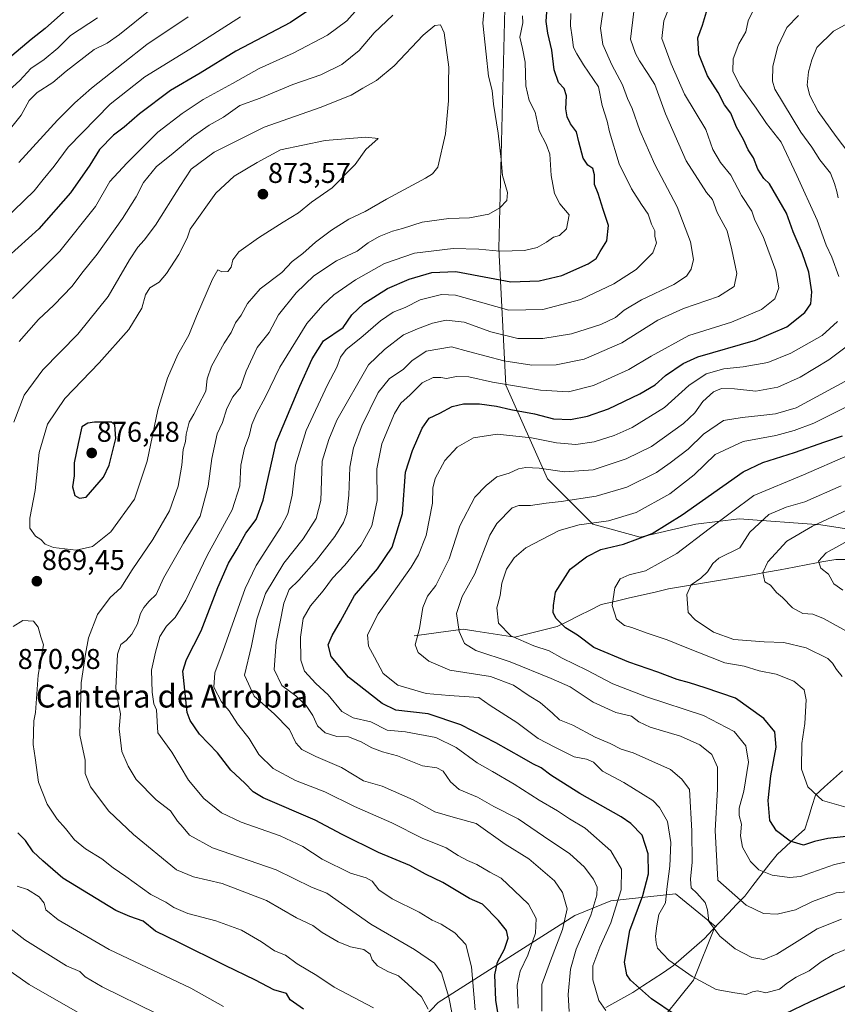
# Model space of a CAD drawing. Units: metres. Extents: x 654938 to 658404, y 4741742 to 4744133.
# Drawn here: x 656934 to 657221, y 4742943 to 4743289 of the extents above; entities that cross this region are included whole.
import ezdxf
from ezdxf.enums import TextEntityAlignment as Align

# ---------------------------------------------------------------- set-up
doc = ezdxf.new("R2010")
doc.units = ezdxf.units.M
doc.header["$MEASUREMENT"] = 0
for name, color, linetype, lineweight in [('Arbolado forestal CxS', 92, 'Continuous', 0), ('Carátula', 7, 'Continuous', 5), ('Corriente natural lineal', 142, 'Continuous', 13), ('Curva de nivel maestra', 36, 'Continuous', 30), ('Curva de nivel normal', 36, 'Continuous', 0), ('Matorral CxS', 135, 'Continuous', 0), ('Punto de cota en terreno', 7, 'Continuous', 0), ('Rótulo de punto de cota en terreno', 19, 'Continuous', 0), ('Texto cartográfico', 19, 'Continuous', 0)]:
    doc.layers.add(name, color=color, linetype=linetype, lineweight=lineweight)
doc.styles.add('Arial', font='txt', dxfattribs={"height": 0.2})

# ---------------------------------------------------------------- blocks, each defined once
blk = doc.blocks.new('*U183')
at = {"layer": 'Curva de nivel normal', "color": 36, "linetype": 'Continuous', "lineweight": 0}
blk.add_polyline3d([(657222.73, 4743088.89, 780), (657219.6, 4743091.03, 780), (657217.66, 4743094.5, 780), (657214.98, 4743096.6, 780), (657214.16, 4743098.98, 780), (657216.82, 4743101.97, 780), (657225.81, 4743106.85, 780)], dxfattribs=at)
blk = doc.blocks.new('*U184')
at = {"layer": 'Curva de nivel normal', "color": 36, "linetype": 'Continuous', "lineweight": 0}
blk.add_polyline3d([(657225.09, 4743073.87, 785), (657215.95, 4743078.85, 785), (657212.16, 4743080.4, 785), (657208.64, 4743080.7, 785), (657205.01, 4743082.59, 785), (657201.55, 4743086.28, 785), (657199.46, 4743088.03, 785), (657197.28, 4743090.55, 785), (657195.28, 4743091.8, 785), (657194.59, 4743095.04, 785), (657196.33, 4743098.75, 785), (657203.1, 4743106.08, 785), (657212.1, 4743111.28, 785), (657238.11, 4743123.53, 785)], dxfattribs=at)
blk = doc.blocks.new('*U192')
at = {"layer": 'Curva de nivel normal', "color": 36, "linetype": 'Continuous', "lineweight": 0}
blk.add_polyline3d([(657222.47, 4743058.52, 790), (657220.44, 4743061.01, 790), (657219.03, 4743063.27, 790), (657217.41, 4743064.87, 790), (657209.85, 4743068.56, 790), (657201.95, 4743070.52, 790), (657195.07, 4743070.69, 790), (657184.45, 4743071.54, 790), (657177.31, 4743074.14, 790), (657170.84, 4743078.44, 790), (657168.41, 4743081, 790), (657168, 4743087.38, 790), (657169.41, 4743090.77, 790), (657172.82, 4743093.01, 790), (657175.18, 4743095.26, 790), (657177.12, 4743098.2, 790), (657179.18, 4743100.06, 790), (657186.5, 4743103.76, 790), (657190.03, 4743109.22, 790), (657196.75, 4743115.39, 790), (657202.77, 4743117.97, 790), (657209.35, 4743119.89, 790), (657222.09, 4743125.48, 790)], dxfattribs=at)
blk = doc.blocks.new('*U233')
at = {"layer": 'Curva de nivel normal', "color": 36, "linetype": 'Continuous', "lineweight": 0}
blk.add_polyline3d([(657224.45, 4743136.15, 795), (657208.85, 4743129.31, 795), (657191.43, 4743122.12, 795), (657175.77, 4743110.38, 795), (657164.44, 4743101.67, 795), (657153.48, 4743095.58, 795), (657147.74, 4743094.24, 795), (657144.55, 4743092.82, 795), (657142.67, 4743089.7, 795), (657141.73, 4743083.5, 795), (657143.3, 4743078.68, 795), (657146.03, 4743076.47, 795), (657148.67, 4743075.72, 795), (657153.69, 4743073.87, 795), (657161.04, 4743071.43, 795), (657167.4, 4743068.79, 795), (657181.26, 4743063.31, 795), (657188.02, 4743062.14, 795), (657193.34, 4743060.57, 795), (657199.27, 4743059.36, 795), (657205.56, 4743056.88, 795), (657209.14, 4743053.87, 795), (657209.87, 4743050.38, 795), (657209.32, 4743042, 795), (657208.3, 4743035.03, 795), (657208.21, 4743025.98, 795), (657210.44, 4743019.82, 795), (657215.57, 4743015.06, 795), (657223.77, 4743012.67, 795)], dxfattribs=at)
blk = doc.blocks.new('*U239')
at = {"layer": 'Curva de nivel normal', "color": 36, "linetype": 'Continuous', "lineweight": 0}
blk.add_polyline3d([(657225.14, 4742993.7, 805), (657219.78, 4742992.51, 805), (657207.81, 4742988.38, 805), (657203.94, 4742988, 805), (657197.94, 4742988.76, 805), (657193.26, 4742990.62, 805), (657190.24, 4742993.58, 805), (657187.54, 4742998.57, 805), (657186.74, 4743002.57, 805), (657187.1, 4743006.72, 805), (657186.28, 4743009.78, 805), (657186.26, 4743012.36, 805), (657187.91, 4743018.31, 805), (657189.59, 4743028.52, 805), (657188.66, 4743034.18, 805), (657184.56, 4743039.28, 805), (657173.81, 4743044.88, 805), (657153.8, 4743051.42, 805), (657141.93, 4743055.98, 805), (657132.89, 4743060.74, 805), (657124.21, 4743065.03, 805), (657119.57, 4743067.51, 805), (657114.21, 4743069.28, 805), (657106.13, 4743072.81, 805), (657101.86, 4743077.3, 805), (657101.23, 4743082.67, 805), (657102.36, 4743087, 805), (657103, 4743091.25, 805), (657104.65, 4743096.18, 805), (657107.33, 4743100.23, 805), (657111.42, 4743103.66, 805), (657117.09, 4743106.6, 805), (657123.09, 4743109.78, 805), (657130.1, 4743111.79, 805), (657140.46, 4743113.14, 805), (657150.17, 4743116.09, 805), (657161.97, 4743122.7, 805), (657170.53, 4743129.34, 805), (657177.87, 4743136.44, 805), (657187.74, 4743141.04, 805), (657199.22, 4743143.1, 805), (657205.65, 4743144.9, 805), (657212.5, 4743147.42, 805), (657223.95, 4743153.23, 805)], dxfattribs=at)
blk = doc.blocks.new('*U251')
at = {"layer": 'Curva de nivel maestra', "color": 36, "linetype": 'Continuous', "lineweight": 30}
blk.add_polyline3d([(657227.2, 4743002.73, 800), (657217.46, 4743001.7, 800), (657212.76, 4743000.62, 800), (657208.95, 4742999.35, 800), (657204.21, 4743000.74, 800), (657199.38, 4743004.32, 800), (657197.07, 4743007.94, 800), (657196.46, 4743015, 800), (657197.48, 4743023.67, 800), (657199.3, 4743033.68, 800), (657198.79, 4743039.07, 800), (657195.03, 4743043.85, 800), (657185, 4743050.96, 800), (657174.37, 4743054.59, 800), (657168.84, 4743056.36, 800), (657164.54, 4743057.44, 800), (657157.76, 4743060.11, 800), (657147.57, 4743063.53, 800), (657135.29, 4743068.76, 800), (657129.55, 4743073.06, 800), (657125.38, 4743075.62, 800), (657122.03, 4743078.94, 800), (657121.01, 4743080.92, 800), (657121.12, 4743083.43, 800), (657121.87, 4743088.11, 800), (657127.03, 4743096.22, 800), (657132.77, 4743100.54, 800), (657137.77, 4743103.14, 800), (657145.69, 4743104.94, 800), (657155.79, 4743108.79, 800), (657166.36, 4743115.32, 800), (657187.77, 4743130.43, 800), (657194.66, 4743133.7, 800), (657205.77, 4743137.16, 800), (657216.43, 4743140.97, 800), (657222.56, 4743143.04, 800)], dxfattribs=at)
blk = doc.blocks.new('5PATER')
at = {"layer": 'Carátula', "linetype": 'Continuous', "lineweight": 5}
h = blk.add_hatch(color=250, dxfattribs=at)
edge = h.paths.add_edge_path()
edge.add_ellipse((0, 0.01), major_axis=(-1.33, -1.34), ratio=0.999422, start_angle=0, end_angle=360)

msp = doc.modelspace()

# ---------------------------------------------------------------- linework, layer by layer
at = {"layer": 'Arbolado forestal CxS', "color": 92, "linetype": 'Continuous', "lineweight": 0}
for points in [[(657104.43, 4743307.19, 857.14), (657101.91, 4743208.78, 854.03), (657104.43, 4743160.84, 828), (657119.07, 4743127.92, 812.21), (657134.9, 4743111.97, 802.66), (657151.58, 4743107.5, 798.1), (657171.11, 4743112.03, 795.05), (657186.29, 4743113.86, 790.7), (657214.95, 4743111.73, 782.47), (657235.39, 4743108.66, 776.25), (657263.24, 4743111.59, 771.7), (657314.91, 4743105.85, 764.44), (657335.42, 4743100.88, 761.89), (657351.08, 4743089.38, 758.12), (657362.94, 4743077.73, 755.33), (657369.18, 4743063.34, 753.19), (657386.87, 4743048.74, 750.45), (657417.31, 4743032.69, 748.54), (657460.87, 4743022.84, 746.07), (657491.78, 4743011.26, 743.72), (657513.23, 4742998.06, 743.67), (657513.46, 4742973.41, 738.46), (657561.03, 4742924.17, 733.58)], [(657569.26, 4742942.27, 735.39), (657513.23, 4742998.06, 743.67), (657491.78, 4743011.26, 743.72), (657460.87, 4743022.84, 746.07), (657417.31, 4743032.69, 748.54), (657386.87, 4743048.74, 750.45), (657369.18, 4743063.34, 753.19), (657362.94, 4743077.73, 755.33), (657351.08, 4743089.38, 758.12), (657335.42, 4743100.88, 761.89), (657314.91, 4743105.85, 764.44), (657263.24, 4743111.59, 771.7), (657235.39, 4743108.66, 776.25), (657214.95, 4743111.73, 782.47), (657186.29, 4743113.86, 790.7), (657171.11, 4743112.03, 795.05), (657151.58, 4743107.5, 798.1), (657134.9, 4743111.97, 802.66), (657119.07, 4743127.92, 812.21), (657104.43, 4743160.84, 828), (657101.91, 4743208.78, 854.03), (657104.43, 4743307.19, 857.14)], [(657104.43, 4743307.19, 857.14), (657101.91, 4743208.78, 854.03), (657104.43, 4743160.84, 828), (657119.07, 4743127.92, 812.21), (657134.9, 4743111.97, 802.66), (657151.58, 4743107.5, 798.1), (657171.11, 4743112.03, 795.05), (657186.29, 4743113.86, 790.7), (657214.95, 4743111.73, 782.47), (657235.39, 4743108.66, 776.25), (657263.24, 4743111.59, 771.7), (657314.91, 4743105.85, 764.44), (657335.42, 4743100.88, 761.89), (657351.08, 4743089.38, 758.12), (657362.94, 4743077.73, 755.33), (657369.18, 4743063.34, 753.19), (657386.87, 4743048.74, 750.45), (657417.31, 4743032.69, 748.54), (657460.87, 4743022.84, 746.07), (657491.78, 4743011.26, 743.72), (657513.23, 4742998.06, 743.67)], [(657104.43, 4743307.19, 857.14), (657101.91, 4743208.78, 854.03), (657104.43, 4743160.84, 828), (657119.07, 4743127.92, 812.21), (657134.9, 4743111.97, 802.66), (657151.58, 4743107.5, 798.1), (657171.11, 4743112.03, 795.05), (657186.29, 4743113.86, 790.7), (657214.95, 4743111.73, 782.47), (657235.39, 4743108.66, 776.25), (657263.24, 4743111.59, 771.7), (657314.91, 4743105.85, 764.44), (657335.42, 4743100.88, 761.89), (657351.08, 4743089.38, 758.12), (657362.94, 4743077.73, 755.33), (657369.18, 4743063.34, 753.19), (657386.87, 4743048.74, 750.45), (657417.31, 4743032.69, 748.54), (657460.87, 4743022.84, 746.07), (657491.78, 4743011.26, 743.72), (657513.23, 4742998.06, 743.67)], [(657155.38, 4742933.48, 830.27), (657170.3, 4742951.95, 820.84), (657177.87, 4742970.89, 814.89), (657165.18, 4742981.27, 816.25), (657163.99, 4742982.25, 816.43), (657141.28, 4742979.73, 829.3), (657128.66, 4742974.68, 836.01), (657080.67, 4742944.09, 861.61), (657040.89, 4742902.59, 889.63)], [(657155.38, 4742933.48, 830.27), (657170.3, 4742951.95, 820.84), (657177.87, 4742970.89, 814.89), (657165.18, 4742981.27, 816.25), (657163.99, 4742982.25, 816.43), (657141.28, 4742979.73, 829.3), (657128.66, 4742974.68, 836.01), (657080.67, 4742944.09, 861.61), (657040.89, 4742902.59, 889.63)]]:
    msp.add_polyline3d(points, dxfattribs=at)
at = {"layer": 'Corriente natural lineal', "color": 142, "linetype": 'Continuous', "lineweight": 13}
for points in [[(657072.21, 4743072.87, 815.38), (657076.5, 4743073.44, 814.19), (657080.79, 4743074.01, 812.77), (657085.08, 4743074.57, 811.12), (657089.37, 4743075.14, 809.33), (657093.91, 4743074.45, 807.67), (657098.45, 4743073.77, 806.33), (657102.98, 4743073.08, 805.52), (657107.52, 4743072.39, 804.82), (657111.23, 4743073.3, 803.47), (657114.95, 4743074.22, 802.68), (657118.66, 4743075.13, 801.7), (657122.37, 4743076.04, 800.55), (657126.26, 4743077.98, 799.33), (657130.14, 4743079.92, 798.07), (657134.03, 4743081.85, 796.8), (657137.91, 4743083.79, 795.71), (657142.63, 4743084.89, 794.78), (657147.35, 4743085.99, 793.92), (657152.06, 4743087.09, 793.15), (657156.78, 4743088.19, 792.16), (657161.5, 4743089.29, 792.18), (657166.42, 4743090.11, 791.34), (657171.33, 4743090.93, 789.99), (657176.25, 4743091.75, 788.67), (657181.17, 4743092.57, 787.7), (657186.08, 4743093.39, 786.99), (657191, 4743094.21, 785.85), (657195.87, 4743095.12, 784.78), (657200.74, 4743096.03, 783.95), (657205.61, 4743096.94, 782.81), (657210.48, 4743097.85, 781.37), (657215.35, 4743098.76, 779.88), (657220.22, 4743099.67, 779), (657224.84, 4743099.66, 778.06)], [(657139.54, 4742942.31, 829.77), (657142.68, 4742944.08, 828.46), (657145.81, 4742945.84, 827.23), (657148.95, 4742947.61, 825.97), (657152.54, 4742949.97, 824.45), (657156.13, 4742952.33, 822.82), (657159.71, 4742954.68, 821.44), (657163.3, 4742957.04, 820.14), (657166.9, 4742960.22, 818.51), (657170.51, 4742963.39, 817.24), (657174.11, 4742966.57, 816.08), (657176.94, 4742969.55, 815.13), (657179.77, 4742972.53, 814.16), (657182.6, 4742975.51, 812.79), (657185.43, 4742978.49, 811.09), (657188.26, 4742981.47, 809.25), (657191.1, 4742985.13, 807.14), (657193.93, 4742988.79, 805.49), (657196.77, 4742992.44, 804.11), (657199.6, 4742996.1, 802.62), (657202.86, 4742999.03, 800.68), (657206.11, 4743001.97, 799.48), (657209.37, 4743004.9, 798.62), (657210.63, 4743008.9, 797.45), (657211.88, 4743012.9, 796.13), (657213.14, 4743016.9, 794.97), (657216.28, 4743019.75, 793.63), (657219.42, 4743022.61, 792.22), (657222.56, 4743025.46, 791.09)]]:
    msp.add_polyline3d(points, dxfattribs=at)
at = {"layer": 'Curva de nivel maestra', "color": 36, "linetype": 'Continuous', "lineweight": 30}
for points in [[(657040.12, 4743295.72, 850), (657028.74, 4743288.15, 850), (657009.6, 4743278.02, 850), (656997.13, 4743270.38, 850), (656986.64, 4743264.21, 850), (656975.8, 4743256.02, 850), (656970.38, 4743251.4, 850), (656966.61, 4743248.61, 850), (656961.77, 4743243.61, 850), (656958.36, 4743238.11, 850), (656951.5, 4743228.36, 850), (656940.38, 4743215.68, 850), (656929.58, 4743205.84, 850)], [(656950.2, 4743292.66, 825), (656942.66, 4743286.01, 825), (656937.68, 4743282.17, 825), (656930.99, 4743276.42, 825)], [(657102.45, 4742935.63, 850), (657100.89, 4742944.91, 850), (657100.53, 4742953.8, 850), (657101.48, 4742958.22, 850), (657103.87, 4742962.8, 850), (657105.22, 4742966.67, 850), (657104.63, 4742969.33, 850), (657101.84, 4742972.87, 850), (657096.18, 4742978.61, 850), (657091.67, 4742980.65, 850), (657082.33, 4742986.18, 850), (657076.14, 4742989.18, 850), (657070.69, 4742992.13, 850), (657059.67, 4742996.71, 850), (657046.95, 4743003.05, 850), (657037.42, 4743008.13, 850), (657019.14, 4743015.98, 850), (657015.71, 4743018.02, 850), (657012.73, 4743021.04, 850), (657007.79, 4743025.64, 850), (657003.12, 4743031.7, 850), (656996.85, 4743038.32, 850), (656993.52, 4743043.04, 850), (656992.48, 4743045.89, 850), (656990.94, 4743060.42, 850), (656992.32, 4743064.52, 850), (656997.48, 4743074.52, 850), (657003.28, 4743089.78, 850), (657007.06, 4743098.36, 850), (657010.12, 4743103.32, 850), (657013.1, 4743108.83, 850), (657016.69, 4743113.61, 850), (657019.23, 4743120.49, 850), (657023.72, 4743140.68, 850), (657032.04, 4743160.52, 850), (657036.41, 4743170.05, 850), (657040.4, 4743176.35, 850), (657047.26, 4743181.01, 850), (657050.35, 4743185.49, 850), (657054.54, 4743189.53, 850), (657062.86, 4743194.72, 850), (657070.51, 4743198.09, 850), (657078.43, 4743200.35, 850), (657086.82, 4743200.74, 850), (657098.6, 4743198.52, 850), (657106.09, 4743197.06, 850), (657116.04, 4743197.43, 850), (657124.09, 4743199.37, 850), (657133.27, 4743203.45, 850), (657136.13, 4743205.33, 850), (657137.46, 4743207.8, 850), (657139.84, 4743211.46, 850), (657140.43, 4743216.9, 850), (657138.59, 4743222.52, 850), (657136.84, 4743228.09, 850), (657135.49, 4743231.31, 850), (657135.52, 4743234.69, 850), (657134.91, 4743236.88, 850), (657133.21, 4743238.1, 850), (657131.6, 4743240.57, 850), (657130.01, 4743246.21, 850), (657129.22, 4743249.7, 850), (657127.15, 4743252.61, 850), (657125.89, 4743255, 850), (657125.49, 4743257.8, 850), (657125.71, 4743262.38, 850), (657124.86, 4743264.96, 850), (657122.84, 4743267.09, 850), (657121.32, 4743271.57, 850), (657120.56, 4743278.48, 850), (657119.11, 4743284.36, 850), (657118.53, 4743288.53, 850), (657118.94, 4743293.5, 850)], [(657163.84, 4742939.72, 825), (657155.57, 4742945.35, 825), (657148.21, 4742951.91, 825), (657146.93, 4742953.8, 825), (657146.1, 4742958.22, 825), (657147.95, 4742969.33, 825), (657152.48, 4742981.67, 825), (657154.54, 4742989.24, 825), (657154.35, 4742996.29, 825), (657152.26, 4743002.86, 825), (657148.32, 4743006.99, 825), (657144.92, 4743009.3, 825), (657130.34, 4743017.44, 825), (657120.24, 4743023.88, 825), (657116.83, 4743026.5, 825), (657113.92, 4743027.88, 825), (657110.06, 4743030.12, 825), (657100.9, 4743035.21, 825), (657088.54, 4743041.56, 825), (657077.09, 4743045.38, 825), (657065.8, 4743046.69, 825), (657060.98, 4743049.08, 825), (657049.21, 4743058.25, 825), (657043.08, 4743065.6, 825), (657042.06, 4743069.61, 825), (657043.36, 4743072.98, 825), (657046.29, 4743077.97, 825), (657051.27, 4743087, 825), (657059.3, 4743096.34, 825), (657064.54, 4743103.98, 825), (657068.13, 4743115.81, 825), (657069.13, 4743130.33, 825), (657071.61, 4743137.93, 825), (657075.07, 4743145.74, 825), (657077.49, 4743149.22, 825), (657081.2, 4743151, 825), (657085.52, 4743153.29, 825), (657089.53, 4743154.26, 825), (657095.16, 4743154.22, 825), (657101.06, 4743153.42, 825), (657106.16, 4743152.27, 825), (657114.42, 4743150.7, 825), (657121.09, 4743148.98, 825), (657127.1, 4743148.73, 825), (657133.1, 4743149.9, 825), (657140.43, 4743152.53, 825), (657151.43, 4743157.76, 825), (657156.77, 4743160.98, 825), (657160.43, 4743164.26, 825), (657166.61, 4743168.43, 825), (657171.77, 4743170.74, 825), (657192.1, 4743176.62, 825), (657203, 4743181.33, 825), (657209.43, 4743186.34, 825), (657211.46, 4743189.34, 825), (657211.83, 4743193.64, 825), (657210.73, 4743200.52, 825), (657208.44, 4743207.3, 825), (657205.27, 4743214.68, 825), (657202.91, 4743221.25, 825), (657197, 4743231.49, 825), (657195, 4743233.4, 825), (657192.84, 4743236.66, 825), (657191.4, 4743240.6, 825), (657189.43, 4743243.39, 825), (657187.85, 4743247.02, 825), (657185.38, 4743251.34, 825), (657183.42, 4743256.31, 825), (657181.11, 4743259.26, 825), (657178.97, 4743263.54, 825), (657175.22, 4743269.46, 825), (657172.2, 4743277.06, 825), (657171.83, 4743282.78, 825), (657173.42, 4743287.25, 825), (657175.16, 4743293.01, 825)], [(656954.69, 4743121.11, 875), (656956.99, 4743121.48, 875), (656963.13, 4743128.54, 875), (656965.15, 4743132.68, 875), (656967.42, 4743142.12, 875), (656967.11, 4743146.87, 875), (656965.92, 4743147.84, 875), (656959.95, 4743147.79, 875), (656957.65, 4743147.48, 875), (656955.53, 4743146.17, 875), (656954.21, 4743140.32, 875), (656952.83, 4743133.59, 875), (656952.82, 4743129.01, 875), (656952.26, 4743125.12, 875), (656953.11, 4743122.12, 875), (656954.69, 4743121.11, 875)], [(657033.37, 4742941.79, 875), (657028.66, 4742945.04, 875), (657027.33, 4742947.24, 875), (657022.91, 4742948.51, 875), (657016.49, 4742951.9, 875), (657005.87, 4742957.11, 875), (656989.35, 4742965.22, 875), (656981.4, 4742969.16, 875), (656977.05, 4742972.59, 875), (656972.32, 4742974.23, 875), (656967.49, 4742976.4, 875), (656948.9, 4742987.76, 875), (656941.78, 4742993.81, 875), (656938.41, 4742996.94, 875), (656935.71, 4743000.95, 875), (656933.1, 4743003.67, 875)], [(657281.7, 4742942.9, 825), (657275.36, 4742946.74, 825), (657270.16, 4742950.52, 825), (657267.7, 4742952.65, 825), (657262.66, 4742955.2, 825), (657256.1, 4742956.51, 825), (657253.1, 4742956.72, 825), (657251.1, 4742957.44, 825), (657248.1, 4742957.54, 825), (657241.1, 4742956.36, 825), (657230.22, 4742952.81, 825), (657211.26, 4742944.37, 825), (657202.42, 4742940.11, 825)]]:
    msp.add_polyline3d(points, dxfattribs=at)
at = {"layer": 'Curva de nivel normal', "color": 36, "linetype": 'Continuous', "lineweight": 0}
for points in [[(657117, 4742941.08, 840), (657117, 4742950.44, 840), (657120.03, 4742958.75, 840), (657124.29, 4742969.77, 840), (657125.9, 4742977, 840), (657124.33, 4742982.67, 840), (657121.45, 4742986.79, 840), (657112.48, 4742994.56, 840), (657104.18, 4742999.64, 840), (657094.03, 4743006.9, 840), (657086.76, 4743008.87, 840), (657079.43, 4743011.07, 840), (657071.84, 4743015.29, 840), (657060.92, 4743020, 840), (657054.44, 4743021.97, 840), (657046.7, 4743026.57, 840), (657037.73, 4743030.44, 840), (657032.75, 4743032.88, 840), (657030.7, 4743035.22, 840), (657028.43, 4743039.88, 840), (657023.05, 4743045.42, 840), (657016.01, 4743051.58, 840), (657012.69, 4743059, 840), (657015.07, 4743069.36, 840), (657016.94, 4743078.69, 840), (657019.98, 4743087.67, 840), (657026.48, 4743098.34, 840), (657033.26, 4743106.9, 840), (657037.83, 4743113.99, 840), (657039.39, 4743120.31, 840), (657039.92, 4743134.17, 840), (657042.21, 4743141.8, 840), (657045.06, 4743148.53, 840), (657056.22, 4743167.9, 840), (657061.76, 4743173.34, 840), (657068.42, 4743178.45, 840), (657073.4, 4743180.59, 840), (657078.65, 4743182.6, 840), (657083.4, 4743183.67, 840), (657089.78, 4743182.91, 840), (657099.16, 4743179.51, 840), (657108.64, 4743177.21, 840), (657117.39, 4743177.15, 840), (657127.43, 4743178.88, 840), (657137.77, 4743182.17, 840), (657142.86, 4743184.57, 840), (657145.99, 4743187.12, 840), (657152.06, 4743190.81, 840), (657163.39, 4743196.21, 840), (657167.8, 4743199.1, 840), (657169.49, 4743201.6, 840), (657170.3, 4743204.88, 840), (657169.23, 4743211.09, 840), (657164.55, 4743223.47, 840), (657156.65, 4743238.32, 840), (657151.4, 4743250.25, 840), (657148.8, 4743257.98, 840), (657147.15, 4743261.46, 840), (657145.39, 4743266.3, 840), (657141.58, 4743273.33, 840), (657138.49, 4743280.42, 840), (657137.64, 4743286.13, 840), (657138.81, 4743294.28, 840)], [(656980.09, 4743293.01, 835), (656968.75, 4743283.98, 835), (656964.47, 4743280.91, 835), (656959.8, 4743278.68, 835), (656950.04, 4743271.01, 835), (656945.36, 4743267.08, 835), (656939.82, 4743263.62, 835), (656937, 4743260.75, 835), (656934.26, 4743255.6, 835), (656920.98, 4743239.24, 835)], [(657052.47, 4743293.02, 855), (657048.6, 4743288.74, 855), (657041.83, 4743283.71, 855), (657029.7, 4743277.36, 855), (657017.83, 4743271.98, 855), (657008.42, 4743266.7, 855), (656998.09, 4743261.07, 855), (656990.76, 4743256.15, 855), (656982.23, 4743249.69, 855), (656971.3, 4743238.71, 855), (656965.36, 4743232.34, 855), (656960.33, 4743223.56, 855), (656947.84, 4743207.86, 855), (656931.24, 4743191.22, 855)], [(657064.71, 4743290.68, 860), (657058.14, 4743284.49, 860), (657052.9, 4743278.28, 860), (657046.87, 4743273.36, 860), (657039.42, 4743269.82, 860), (657029.66, 4743266.41, 860), (657018.1, 4743261.6, 860), (657011.04, 4743259.05, 860), (657005.29, 4743254.96, 860), (657000.28, 4743252.04, 860), (656994.72, 4743248.21, 860), (656986.92, 4743241.74, 860), (656981.76, 4743237.6, 860), (656977.21, 4743231.92, 860), (656974.65, 4743226.9, 860), (656969.81, 4743219.34, 860), (656960.88, 4743206.83, 860), (656955.54, 4743200.16, 860), (656952.09, 4743195.53, 860), (656945.75, 4743188.94, 860), (656940.34, 4743183.86, 860), (656933.57, 4743176.15, 860)], [(657087.96, 4742927.43, 860), (657084.42, 4742945.94, 860), (657081.81, 4742954.45, 860), (657079.34, 4742957.87, 860), (657072.36, 4742962.71, 860), (657056.94, 4742971.63, 860), (657041.56, 4742982.43, 860), (657036.17, 4742984.6, 860), (657023.76, 4742990.62, 860), (657001.41, 4742998.44, 860), (656993.38, 4743002.81, 860), (656991.08, 4743005.53, 860), (656989.09, 4743007.7, 860), (656986.62, 4743011.43, 860), (656981.57, 4743015.28, 860), (656974.57, 4743022.33, 860), (656971.76, 4743027.08, 860), (656969.58, 4743032.17, 860), (656968.61, 4743040.14, 860), (656969.15, 4743045.38, 860), (656968.23, 4743049.43, 860), (656967.52, 4743054.46, 860), (656968.01, 4743066.42, 860), (656969.21, 4743069.75, 860), (656971.09, 4743071.16, 860), (656973.13, 4743073.45, 860), (656975.09, 4743077.03, 860), (656976.13, 4743080.6, 860), (656977.24, 4743082.74, 860), (656979.19, 4743084.94, 860), (656981.61, 4743087.34, 860), (656984.21, 4743093.01, 860), (656991.21, 4743105.34, 860), (656997.09, 4743114.81, 860), (656999.87, 4743125.39, 860), (657001.22, 4743135.04, 860), (657002.99, 4743143.68, 860), (657004.94, 4743147.68, 860), (657006.41, 4743152.68, 860), (657008.52, 4743156.77, 860), (657011.27, 4743160.04, 860), (657013.28, 4743165.77, 860), (657017.07, 4743174.01, 860), (657021.28, 4743179.34, 860), (657024.58, 4743185.49, 860), (657030.75, 4743193.25, 860), (657037, 4743199.15, 860), (657044.98, 4743204.47, 860), (657052.22, 4743207.86, 860), (657056.04, 4743210.81, 860), (657059.88, 4743213.05, 860), (657064.55, 4743214.89, 860), (657068.16, 4743215.8, 860), (657075.07, 4743218.1, 860), (657084.38, 4743219.38, 860), (657091.64, 4743219.61, 860), (657098.37, 4743220.84, 860), (657102.32, 4743223.1, 860), (657104.74, 4743225.67, 860), (657105.03, 4743228.51, 860), (657103.18, 4743234.43, 860), (657102.77, 4743240.01, 860), (657101.75, 4743249.34, 860), (657100.1, 4743259.48, 860), (657099.55, 4743264.21, 860), (657098.34, 4743269.28, 860), (657097.54, 4743276.97, 860), (657096.28, 4743287.87, 860), (657096.8, 4743293.11, 860)], [(657108.71, 4742942.13, 845), (657108.42, 4742950.18, 845), (657109.37, 4742955.08, 845), (657112.1, 4742960.68, 845), (657114.82, 4742968.39, 845), (657114.99, 4742973.57, 845), (657112.36, 4742978.65, 845), (657107.3, 4742983.39, 845), (657102.71, 4742987.74, 845), (657098.78, 4742989.86, 845), (657094.25, 4742992.52, 845), (657090.98, 4742993.89, 845), (657087.7, 4742995.73, 845), (657083.44, 4742998.4, 845), (657074.99, 4743001.79, 845), (657064.31, 4743007.21, 845), (657051.29, 4743012.94, 845), (657040.8, 4743018.07, 845), (657030.6, 4743022.07, 845), (657022.71, 4743026.24, 845), (657017.68, 4743031.19, 845), (657014.26, 4743036.8, 845), (657010.21, 4743041.87, 845), (657007.2, 4743046.5, 845), (657004.54, 4743049.68, 845), (657001.9, 4743054.82, 845), (657002.25, 4743059.82, 845), (657005.13, 4743067.7, 845), (657012.93, 4743089.48, 845), (657016.79, 4743097.52, 845), (657025.41, 4743111.01, 845), (657027.8, 4743115.66, 845), (657029.43, 4743122.19, 845), (657030.49, 4743132.79, 845), (657034.25, 4743144.95, 845), (657041.79, 4743160.96, 845), (657045.1, 4743167.16, 845), (657046.34, 4743170.68, 845), (657048.31, 4743173.32, 845), (657053.51, 4743177.44, 845), (657060.37, 4743183.43, 845), (657064.86, 4743186.43, 845), (657069.1, 4743188.03, 845), (657074.36, 4743190.78, 845), (657081.82, 4743192.66, 845), (657086.76, 4743192.42, 845), (657096.35, 4743189.78, 845), (657105.48, 4743187.16, 845), (657117.36, 4743187.37, 845), (657130.76, 4743190.94, 845), (657142.27, 4743196.4, 845), (657150.13, 4743201.45, 845), (657156.02, 4743207.31, 845), (657157.3, 4743210.84, 845), (657156.65, 4743213.02, 845), (657156.69, 4743215.03, 845), (657155.52, 4743217.35, 845), (657154.38, 4743220.83, 845), (657151.97, 4743224.28, 845), (657148.54, 4743229.78, 845), (657144.24, 4743238.49, 845), (657140.78, 4743249.81, 845), (657139.93, 4743253.56, 845), (657138.17, 4743259.01, 845), (657136.87, 4743265.58, 845), (657131.61, 4743273.32, 845), (657129.35, 4743277.13, 845), (657128.16, 4743279.4, 845), (657127.72, 4743283.01, 845), (657127.04, 4743287.01, 845), (657127.24, 4743291.34, 845)], [(657126.6, 4742940.98, 835), (657126.22, 4742946.91, 835), (657127.04, 4742955.77, 835), (657129.07, 4742962.86, 835), (657134.19, 4742974.73, 835), (657136.39, 4742981.82, 835), (657136.44, 4742984.59, 835), (657135.15, 4742987.4, 835), (657131.94, 4742991.76, 835), (657126.82, 4742996.33, 835), (657117.57, 4743002.54, 835), (657108.77, 4743008.61, 835), (657100.13, 4743012.92, 835), (657094.42, 4743016.2, 835), (657088.06, 4743018.86, 835), (657084.92, 4743021.52, 835), (657082.37, 4743025.29, 835), (657080.18, 4743026.43, 835), (657075.18, 4743027.17, 835), (657066.3, 4743030.65, 835), (657061.13, 4743032.07, 835), (657057.38, 4743033.44, 835), (657053.62, 4743035.66, 835), (657049.21, 4743037.33, 835), (657045.02, 4743037.48, 835), (657040.98, 4743038.75, 835), (657038.3, 4743041.26, 835), (657036.58, 4743044.9, 835), (657034.3, 4743048.38, 835), (657030.67, 4743051.7, 835), (657025.71, 4743055.4, 835), (657023.09, 4743060.95, 835), (657023.8, 4743070.57, 835), (657026.39, 4743084.33, 835), (657028.27, 4743089.09, 835), (657031.67, 4743092.38, 835), (657037.86, 4743099.35, 835), (657044.3, 4743107.68, 835), (657047.4, 4743112.59, 835), (657048.53, 4743115.73, 835), (657049.25, 4743122.22, 835), (657049.62, 4743132.02, 835), (657050.95, 4743138.85, 835), (657053.81, 4743146.52, 835), (657059.56, 4743158.2, 835), (657063.52, 4743163.12, 835), (657068.4, 4743166.31, 835), (657071.42, 4743169.4, 835), (657076.38, 4743172.72, 835), (657085.32, 4743174.33, 835), (657091.31, 4743172.59, 835), (657103.74, 4743169.33, 835), (657113.55, 4743167.8, 835), (657122.04, 4743168.01, 835), (657131.9, 4743170, 835), (657145.1, 4743175.7, 835), (657157.77, 4743183.66, 835), (657166.77, 4743187.78, 835), (657179.1, 4743191.98, 835), (657184.61, 4743195.44, 835), (657185.52, 4743200.06, 835), (657183.79, 4743208.3, 835), (657182.11, 4743214.96, 835), (657178.62, 4743221.46, 835), (657176.91, 4743225.97, 835), (657174.89, 4743228.49, 835), (657167.73, 4743239.55, 835), (657160.49, 4743256.1, 835), (657156.65, 4743266.42, 835), (657154.29, 4743270.2, 835), (657151.3, 4743274.68, 835), (657149.86, 4743277.28, 835), (657148.19, 4743282.34, 835), (657149.32, 4743292.01, 835)], [(657139.56, 4742941.27, 830), (657137.04, 4742944.82, 830), (657134.96, 4742952.02, 830), (657134.94, 4742957.02, 830), (657137.34, 4742963.54, 830), (657141.22, 4742972.08, 830), (657144.94, 4742983.67, 830), (657145.03, 4742990.95, 830), (657141.27, 4742997.39, 830), (657132.28, 4743005.24, 830), (657126.69, 4743008.57, 830), (657122.58, 4743011.33, 830), (657116.11, 4743015.07, 830), (657107.33, 4743020.69, 830), (657099.75, 4743025.16, 830), (657094.3, 4743028.2, 830), (657086.96, 4743033.59, 830), (657079.86, 4743037.11, 830), (657069.2, 4743039.11, 830), (657062.75, 4743039.66, 830), (657057.01, 4743042.58, 830), (657050.84, 4743044.08, 830), (657046.81, 4743046.27, 830), (657042.02, 4743052.14, 830), (657037.66, 4743056.12, 830), (657033.7, 4743060.41, 830), (657032.39, 4743064.32, 830), (657032.34, 4743072.39, 830), (657033.28, 4743078.9, 830), (657035.76, 4743083.39, 830), (657040.26, 4743088.67, 830), (657043.51, 4743093.01, 830), (657047.89, 4743097.68, 830), (657053.63, 4743104.68, 830), (657057.32, 4743111.45, 830), (657059.18, 4743120.37, 830), (657059.08, 4743131.5, 830), (657060.87, 4743140.27, 830), (657065.36, 4743150.89, 830), (657067.55, 4743154.54, 830), (657070.82, 4743157.43, 830), (657075.02, 4743161.63, 830), (657078.86, 4743163.56, 830), (657081.52, 4743163.55, 830), (657083.53, 4743163.16, 830), (657087.09, 4743163.83, 830), (657091.42, 4743163.76, 830), (657099.76, 4743161.82, 830), (657116.62, 4743159.01, 830), (657126.35, 4743158.5, 830), (657135.16, 4743160.69, 830), (657147.57, 4743166.3, 830), (657155.43, 4743170.99, 830), (657168.66, 4743178.2, 830), (657183.64, 4743182.98, 830), (657194.16, 4743187.41, 830), (657198.81, 4743191.1, 830), (657200.24, 4743195.01, 830), (657199.22, 4743201.01, 830), (657194.71, 4743213.01, 830), (657191.83, 4743218.75, 830), (657190.73, 4743221.94, 830), (657187.11, 4743227.36, 830), (657183.38, 4743234.55, 830), (657179.75, 4743239.04, 830), (657177.04, 4743243.55, 830), (657174.61, 4743250.52, 830), (657167.12, 4743263.03, 830), (657162.4, 4743273.68, 830), (657159.15, 4743282.49, 830), (657159.9, 4743288.68, 830), (657161.54, 4743292.88, 830)], [(657221.29, 4743198.94, 820), (657218.85, 4743205.72, 820), (657216.89, 4743209.94, 820), (657213.7, 4743218.78, 820), (657206.52, 4743234.44, 820), (657201.01, 4743246.12, 820), (657195.9, 4743252.68, 820), (657192.25, 4743258.04, 820), (657186.57, 4743266.02, 820), (657184.04, 4743271.01, 820), (657184.24, 4743275.34, 820), (657186.22, 4743280.68, 820), (657188.66, 4743284.91, 820), (657189.45, 4743288.7, 820), (657191.76, 4743293.55, 820)], [(656961.01, 4743289.82, 830), (656951.59, 4743283.58, 830), (656947.09, 4743279.15, 830), (656942.32, 4743275.2, 830), (656937.64, 4743272.03, 830), (656933.73, 4743267.82, 830), (656926.02, 4743260.92, 830)], [(657011.21, 4743290.13, 845), (656993.45, 4743278.73, 845), (656977.64, 4743269.01, 845), (656965.45, 4743259.51, 845), (656950.77, 4743244.34, 845), (656945.84, 4743237.68, 845), (656941.93, 4743233.01, 845), (656938.82, 4743229.01, 845), (656927.97, 4743218.68, 845)], [(657077.18, 4742941.76, 865), (657074.83, 4742946.03, 865), (657070, 4742950.55, 865), (657066.75, 4742953.44, 865), (657062.92, 4742954.96, 865), (657059.37, 4742956.96, 865), (657057.46, 4742959.02, 865), (657056.79, 4742961.07, 865), (657054.58, 4742962.75, 865), (657049.87, 4742963.59, 865), (657045.47, 4742965.38, 865), (657039.94, 4742968.61, 865), (657036.61, 4742971.09, 865), (657030.92, 4742973.84, 865), (657020.42, 4742979.9, 865), (657004.75, 4742985.9, 865), (656994.71, 4742988.26, 865), (656988.76, 4742990.66, 865), (656973.62, 4743003.08, 865), (656965.04, 4743011.27, 865), (656958.56, 4743019.85, 865), (656956.72, 4743024.51, 865), (656956.69, 4743029.21, 865), (656954.88, 4743038, 865), (656955.26, 4743056.32, 865), (656956.8, 4743066.38, 865), (656957.82, 4743072.11, 865), (656961.04, 4743080.36, 865), (656965.46, 4743086.33, 865), (656969.19, 4743089.67, 865), (656973.17, 4743096.01, 865), (656980.45, 4743106.68, 865), (656986.31, 4743116.75, 865), (656989.31, 4743125.32, 865), (656990.63, 4743132.74, 865), (656991.16, 4743138.29, 865), (656991.9, 4743141, 865), (656992.18, 4743143.57, 865), (656993.24, 4743147.83, 865), (656994.88, 4743150.6, 865), (656996.38, 4743153.6, 865), (656999.11, 4743158.72, 865), (656999.58, 4743163.04, 865), (657001.04, 4743167.44, 865), (657005.51, 4743175.52, 865), (657007.97, 4743179.34, 865), (657009.5, 4743182.68, 865), (657011.48, 4743185.39, 865), (657013.69, 4743189.44, 865), (657018.14, 4743194.65, 865), (657025.76, 4743200.41, 865), (657029.42, 4743204.21, 865), (657033.14, 4743207.09, 865), (657037.62, 4743211.02, 865), (657043.19, 4743215.27, 865), (657049.3, 4743219.04, 865), (657054.99, 4743221.78, 865), (657062.49, 4743226.07, 865), (657076.18, 4743233.44, 865), (657078.7, 4743234.97, 865), (657080.49, 4743237.38, 865), (657083.17, 4743249.06, 865), (657084.26, 4743260.68, 865), (657084.23, 4743267.21, 865), (657084.4, 4743272.46, 865), (657082.74, 4743284.56, 865), (657081.4, 4743287.32, 865), (657079.41, 4743287.04, 865), (657075.36, 4743283.73, 865), (657065.17, 4743272.92, 865), (657058.95, 4743267.77, 865), (657054.15, 4743265.12, 865), (657050.09, 4743262.68, 865), (657039.2, 4743258.35, 865), (657019.56, 4743251.37, 865), (657001.98, 4743242.64, 865), (656993.9, 4743236.64, 865), (656989.89, 4743230.58, 865), (656981.4, 4743217.01, 865), (656977.44, 4743211.73, 865), (656975.2, 4743209.22, 865), (656972.28, 4743204.8, 865), (656964.76, 4743191.96, 865), (656954.09, 4743178.75, 865), (656941.82, 4743166.18, 865), (656935.28, 4743157.35, 865), (656931.64, 4743147.84, 865)], [(656992.88, 4743290.08, 840), (656978.38, 4743280.47, 840), (656970.02, 4743273.84, 840), (656958.88, 4743265.1, 840), (656953.09, 4743259.9, 840), (656947.02, 4743253.85, 840), (656933.46, 4743238.95, 840)], [(657093.61, 4742941.52, 855), (657092.36, 4742956.67, 855), (657090.32, 4742964.51, 855), (657086.43, 4742968.57, 855), (657081.63, 4742971.54, 855), (657078.58, 4742972.99, 855), (657073.91, 4742975.82, 855), (657064.53, 4742980.44, 855), (657059.79, 4742983.7, 855), (657057.44, 4742986.68, 855), (657055.41, 4742987.91, 855), (657049.87, 4742989.46, 855), (657039.93, 4742994.42, 855), (657033.14, 4742998.89, 855), (657025.12, 4743002.57, 855), (657011.42, 4743007.4, 855), (657004.57, 4743010.66, 855), (656998.34, 4743015.75, 855), (656992.94, 4743022.18, 855), (656987.1, 4743032.01, 855), (656982.19, 4743038.76, 855), (656981.72, 4743046.79, 855), (656980.86, 4743048.98, 855), (656980.18, 4743053.08, 855), (656979.98, 4743060.82, 855), (656981.39, 4743067.08, 855), (656982.91, 4743072.56, 855), (656985.22, 4743076.26, 855), (656988.24, 4743079.23, 855), (656992.08, 4743085.34, 855), (656999.48, 4743101.01, 855), (657008.28, 4743117.04, 855), (657010.99, 4743125.46, 855), (657011.32, 4743132.7, 855), (657012.61, 4743138.68, 855), (657014.26, 4743143.01, 855), (657015.22, 4743147.01, 855), (657016.93, 4743151.11, 855), (657019.85, 4743156.5, 855), (657024.99, 4743167.15, 855), (657034.48, 4743182.44, 855), (657040.14, 4743188.86, 855), (657043.99, 4743192.52, 855), (657051.6, 4743197.85, 855), (657061.8, 4743203.57, 855), (657072.3, 4743207.13, 855), (657085.88, 4743208.82, 855), (657094.88, 4743208.61, 855), (657102.3, 4743207.84, 855), (657110.93, 4743208.14, 855), (657115.42, 4743209.18, 855), (657118.72, 4743211.02, 855), (657121.08, 4743212.73, 855), (657123.25, 4743213.41, 855), (657125.64, 4743215.69, 855), (657126.68, 4743220.62, 855), (657123.39, 4743224.5, 855), (657121.5, 4743228.09, 855), (657120.34, 4743234.44, 855), (657119.88, 4743241.86, 855), (657118.5, 4743245.45, 855), (657116.12, 4743250.15, 855), (657114.73, 4743256.65, 855), (657112.64, 4743260.79, 855), (657111.43, 4743265.92, 855), (657111.18, 4743274.18, 855), (657110.26, 4743278.97, 855), (657109.27, 4743282.97, 855), (657110.4, 4743287.98, 855), (657110.25, 4743290.51, 855)], [(657221.02, 4743226.6, 815), (657220.62, 4743228.86, 815), (657219.73, 4743231.64, 815), (657218.38, 4743235.3, 815), (657214.67, 4743239.91, 815), (657211.81, 4743244.39, 815), (657208.01, 4743249.59, 815), (657198.86, 4743264.68, 815), (657198.06, 4743267.57, 815), (657198.12, 4743272.77, 815), (657199.91, 4743279.71, 815), (657203.1, 4743286.42, 815), (657207.1, 4743290.65, 815)], [(657224.84, 4743242.25, 810), (657220.34, 4743248.08, 810), (657214.04, 4743256.92, 810), (657211.07, 4743262.47, 810), (657210.14, 4743266.14, 810), (657210.66, 4743270.8, 810), (657211.82, 4743275.01, 810), (657213.53, 4743279.4, 810), (657219.48, 4743285.06, 810), (657227.66, 4743289.49, 810)], [(656953.51, 4743102.88, 870), (656959.32, 4743104.16, 870), (656965.76, 4743109.35, 870), (656973.96, 4743120.81, 870), (656978.47, 4743134.09, 870), (656982.24, 4743152.16, 870), (656985.55, 4743163.28, 870), (656989.26, 4743171.64, 870), (656993.09, 4743178.4, 870), (656995.78, 4743185, 870), (657001.36, 4743198.03, 870), (657003.25, 4743201.34, 870), (657004.7, 4743200.64, 870), (657006.81, 4743200.72, 870), (657007.91, 4743202.21, 870), (657008.49, 4743204.83, 870), (657010.69, 4743207.58, 870), (657017.52, 4743212.59, 870), (657026.2, 4743218.09, 870), (657031.62, 4743221.3, 870), (657036.21, 4743225.02, 870), (657043.44, 4743230.04, 870), (657051.5, 4743238.23, 870), (657055.29, 4743243.58, 870), (657059.54, 4743247.46, 870), (657055.19, 4743247.89, 870), (657040.92, 4743246.69, 870), (657025.28, 4743243.44, 870), (657017.12, 4743239.01, 870), (657008.98, 4743234.21, 870), (657002.57, 4743228.23, 870), (656993.59, 4743215.6, 870), (656992.48, 4743212.41, 870), (656989.57, 4743206.68, 870), (656985.2, 4743200.01, 870), (656982.62, 4743197, 870), (656979.39, 4743195.01, 870), (656977.88, 4743192.54, 870), (656976.57, 4743187.83, 870), (656972.03, 4743180.31, 870), (656961.62, 4743168.7, 870), (656949.5, 4743156.08, 870), (656943.43, 4743147.13, 870), (656940.6, 4743137.2, 870), (656939.13, 4743123.82, 870), (656937.21, 4743114.12, 870), (656937.25, 4743110.67, 870), (656939.24, 4743107.84, 870), (656941.08, 4743106.58, 870), (656942.71, 4743104.94, 870), (656945.62, 4743103.87, 870), (656953.51, 4743102.88, 870)], [(657224.77, 4742963.11, 820), (657219.43, 4742960.98, 820), (657215.1, 4742958.36, 820), (657210.91, 4742955.23, 820), (657206.33, 4742953, 820), (657203.24, 4742950.96, 820), (657200.44, 4742948.8, 820), (657195.69, 4742947.54, 820), (657192.71, 4742948.13, 820), (657191, 4742947.86, 820), (657188.77, 4742946.9, 820), (657184.77, 4742947.5, 820), (657178.25, 4742948.69, 820), (657169.78, 4742953.26, 820), (657161.61, 4742959, 820), (657157.61, 4742963.17, 820), (657157.13, 4742965, 820), (657156.91, 4742967.33, 820), (657157.44, 4742971, 820), (657158.13, 4742975.02, 820), (657160.47, 4742979.07, 820), (657160.89, 4742983.86, 820), (657161.94, 4742991.94, 820), (657162.31, 4743000.21, 820), (657161.11, 4743007.68, 820), (657158.33, 4743012.59, 820), (657155.95, 4743015, 820), (657145.84, 4743021.31, 820), (657138.31, 4743025.35, 820), (657135.14, 4743028.48, 820), (657132.76, 4743029.49, 820), (657128.43, 4743030.31, 820), (657121.6, 4743033.68, 820), (657115.78, 4743036.75, 820), (657108.26, 4743042.35, 820), (657098.86, 4743048.33, 820), (657094.96, 4743051.2, 820), (657089.8, 4743051.54, 820), (657084.49, 4743051.91, 820), (657076.42, 4743052.59, 820), (657066.43, 4743055.49, 820), (657061.31, 4743059.63, 820), (657058.27, 4743065.38, 820), (657056.2, 4743069.18, 820), (657055.83, 4743073.14, 820), (657059.53, 4743080.59, 820), (657071.14, 4743096.98, 820), (657073.7, 4743101.21, 820), (657076.37, 4743108.05, 820), (657078.7, 4743119.34, 820), (657078.71, 4743124.68, 820), (657079.53, 4743128.01, 820), (657082.94, 4743134.36, 820), (657087.33, 4743139, 820), (657093.04, 4743142.3, 820), (657101.33, 4743143.59, 820), (657113.4, 4743142.32, 820), (657122.14, 4743140.52, 820), (657128.97, 4743140.02, 820), (657135.43, 4743140.98, 820), (657142.43, 4743143.1, 820), (657148.77, 4743145.92, 820), (657160.1, 4743152.97, 820), (657168.7, 4743160.76, 820), (657174.78, 4743164.75, 820), (657180.88, 4743166.52, 820), (657187.73, 4743167.23, 820), (657196.43, 4743168.8, 820), (657204.43, 4743172, 820), (657215.44, 4743178.29, 820), (657220.81, 4743183.14, 820)], [(657222.3, 4742973.4, 815), (657213.69, 4742970, 815), (657207.67, 4742966.06, 815), (657199.52, 4742961.06, 815), (657194.97, 4742959.2, 815), (657190.72, 4742959.93, 815), (657184.96, 4742962.94, 815), (657179.49, 4742967.39, 815), (657175.68, 4742972.54, 815), (657175.2, 4742976.6, 815), (657174.37, 4742979.21, 815), (657171.46, 4742982.48, 815), (657169.43, 4742984.37, 815), (657169.18, 4742987.34, 815), (657169.8, 4742993.33, 815), (657169.69, 4743004.33, 815), (657168.93, 4743018.83, 815), (657166.23, 4743022.5, 815), (657162.17, 4743025.87, 815), (657149.14, 4743031.8, 815), (657144.91, 4743033.03, 815), (657140.97, 4743035, 815), (657135.77, 4743037.26, 815), (657127.96, 4743041.45, 815), (657123.24, 4743043.27, 815), (657120.74, 4743045.71, 815), (657116.46, 4743049.41, 815), (657112.59, 4743051.77, 815), (657107.09, 4743055.44, 815), (657099.01, 4743058.51, 815), (657084.76, 4743060.77, 815), (657077.34, 4743063.88, 815), (657073.56, 4743066.92, 815), (657072.54, 4743069.69, 815), (657074.1, 4743075.44, 815), (657075.25, 4743082.75, 815), (657076.9, 4743086.77, 815), (657079.82, 4743090.44, 815), (657084.52, 4743099.82, 815), (657088.19, 4743111.4, 815), (657093.45, 4743121.46, 815), (657097.43, 4743125.56, 815), (657101.26, 4743128.6, 815), (657105.58, 4743129.97, 815), (657108.88, 4743131.45, 815), (657111.42, 4743131.96, 815), (657116.09, 4743131.63, 815), (657124.99, 4743130.42, 815), (657135.04, 4743131.08, 815), (657146.59, 4743134.9, 815), (657155.48, 4743139.34, 815), (657166.82, 4743147.36, 815), (657170.7, 4743151.08, 815), (657173.54, 4743155.05, 815), (657177.3, 4743158.46, 815), (657180.13, 4743159.6, 815), (657184.62, 4743159.53, 815), (657192.18, 4743158.76, 815), (657199.88, 4743160.12, 815), (657207.69, 4743163.58, 815), (657217.8, 4743169.68, 815), (657229.02, 4743178.16, 815)], [(657226.41, 4742983.22, 810), (657220.43, 4742982.59, 810), (657212.01, 4742979.51, 810), (657206.07, 4742976.66, 810), (657199.68, 4742975.12, 810), (657194.85, 4742975.39, 810), (657188.8, 4742978.21, 810), (657178.87, 4742987, 810), (657177.93, 4743004.51, 810), (657178.74, 4743019.02, 810), (657178.72, 4743026.69, 810), (657176.7, 4743031.17, 810), (657172.53, 4743034.57, 810), (657165.71, 4743037.61, 810), (657155.1, 4743040.78, 810), (657151.11, 4743042.68, 810), (657148.53, 4743044.67, 810), (657143.04, 4743045.94, 810), (657135, 4743049.56, 810), (657126.98, 4743054.88, 810), (657120.35, 4743057.82, 810), (657105.86, 4743063.67, 810), (657093.85, 4743067.65, 810), (657089.92, 4743070.16, 810), (657088, 4743074.33, 810), (657087.11, 4743080.7, 810), (657089.06, 4743086.62, 810), (657093.56, 4743094.58, 810), (657098.79, 4743108.14, 810), (657101.24, 4743112.27, 810), (657106.57, 4743117.7, 810), (657108.94, 4743118.59, 810), (657113.09, 4743118.56, 810), (657118.52, 4743119.39, 810), (657123.81, 4743119.99, 810), (657136.07, 4743121.9, 810), (657146.92, 4743124.97, 810), (657157.3, 4743130.2, 810), (657162.1, 4743133.61, 810), (657168.43, 4743138.33, 810), (657173.77, 4743143.57, 810), (657180.77, 4743148.42, 810), (657187.34, 4743149.42, 810), (657193.96, 4743150.22, 810), (657199.12, 4743150.7, 810), (657206.34, 4743152.88, 810), (657223.42, 4743162.12, 810)], [(657057.95, 4742942.26, 870), (657044.1, 4742949.52, 870), (657037.99, 4742953.53, 870), (657031.12, 4742957.7, 870), (657027.02, 4742960.73, 870), (657023.12, 4742962.26, 870), (657018.55, 4742965.44, 870), (657011.61, 4742969.54, 870), (657002.62, 4742972.75, 870), (656992.78, 4742975.32, 870), (656987.86, 4742977.44, 870), (656985.06, 4742979.31, 870), (656979.74, 4742981.99, 870), (656970.96, 4742988.28, 870), (656966.52, 4742991.33, 870), (656962.54, 4742994.53, 870), (656956.86, 4742998.02, 870), (656952.98, 4743001.22, 870), (656949.8, 4743005.2, 870), (656946.91, 4743008.42, 870), (656943.4, 4743013.68, 870), (656940.27, 4743021.41, 870), (656939.14, 4743029.94, 870), (656938.41, 4743034.65, 870), (656938.73, 4743043.03, 870), (656939.31, 4743045.95, 870), (656940.19, 4743059, 870), (656942.05, 4743069.7, 870), (656941.16, 4743072.42, 870), (656940.24, 4743075.86, 870), (656938.56, 4743077.97, 870), (656934.82, 4743078.24, 870), (656931.43, 4743076.13, 870)], [(657005.23, 4742942.65, 880), (656993.74, 4742949.12, 880), (656965.17, 4742962.74, 880), (656947.2, 4742973.11, 880), (656942.9, 4742976.58, 880), (656942.3, 4742978.91, 880), (656940.59, 4742981.2, 880), (656936.49, 4742983.72, 880), (656932.77, 4742984.9, 880)], [(656981.79, 4742940.19, 885), (656962.67, 4742949.58, 885), (656956.65, 4742953.09, 885), (656954.79, 4742954.98, 885), (656950.12, 4742957, 885), (656935.52, 4742966.09, 885), (656927.06, 4742972.7, 885)], [(656954.02, 4742940.64, 890), (656937.04, 4742950.46, 890), (656925.9, 4742958.19, 890)]]:
    msp.add_polyline3d(points, dxfattribs=at)
at = {"layer": 'Matorral CxS', "color": 135, "linetype": 'Continuous', "lineweight": 0}
for points in [[(657040.89, 4742902.59, 889.63), (657080.67, 4742944.09, 861.61), (657128.66, 4742974.68, 836.01), (657141.28, 4742979.73, 829.3), (657163.99, 4742982.25, 816.43), (657165.18, 4742981.27, 816.25), (657177.87, 4742970.89, 814.89), (657170.3, 4742951.95, 820.84), (657155.38, 4742933.48, 830.27)], [(657155.38, 4742933.48, 830.27), (657170.3, 4742951.95, 820.84), (657177.87, 4742970.89, 814.89), (657165.18, 4742981.27, 816.25), (657163.99, 4742982.25, 816.43), (657141.28, 4742979.73, 829.3), (657128.66, 4742974.68, 836.01), (657080.67, 4742944.09, 861.61), (657040.89, 4742902.59, 889.63)]]:
    msp.add_polyline3d(points, dxfattribs=at)

# ---------------------------------------------------------------- block references
at = {"layer": 'Curva de nivel maestra', "color": 36, "linetype": 'Continuous', "lineweight": 30}
msp.add_blockref('*U251', (0, 0), dxfattribs=at)
at = {"layer": 'Curva de nivel normal', "color": 36, "linetype": 'Continuous', "lineweight": 0}
for name in ['*U183', '*U184', '*U192', '*U233', '*U239']:
    msp.add_blockref(name, (0, 0), dxfattribs=at)
at = {"layer": 'Punto de cota en terreno', "linetype": 'Continuous', "lineweight": 0}
for p in [(657019.09, 4743227.87, 873.57), (656959, 4743137, 876.48), (656939.73, 4743091.99, 869.45)]:
    msp.add_blockref('5PATER', p, dxfattribs=at)

# ---------------------------------------------------------------- texts
at = {"layer": 'Rótulo de punto de cota en terreno', "color": 19, "linetype": 'Continuous', "lineweight": 0, "style": 'Arial'}
for s, p in [('873,57', (657020.85, 4743229.63)), ('876,48', (656960.76, 4743138.76)), ('869,45', (656941.49, 4743093.75)), ('870,98', (656933.01, 4743059.01))]:
    msp.add_text(s, height=7, dxfattribs=at).set_placement(p, align=Align.BOTTOM_LEFT)
at = {"layer": 'Texto cartográfico', "color": 19, "linetype": 'Continuous', "lineweight": 0, "style": 'Arial'}
msp.add_text('Cantera de Arrobia', height=8, dxfattribs=at).set_placement((656987.16, 4743051.64), align=Align.MIDDLE_CENTER)

doc.saveas('drawing.dxf')
